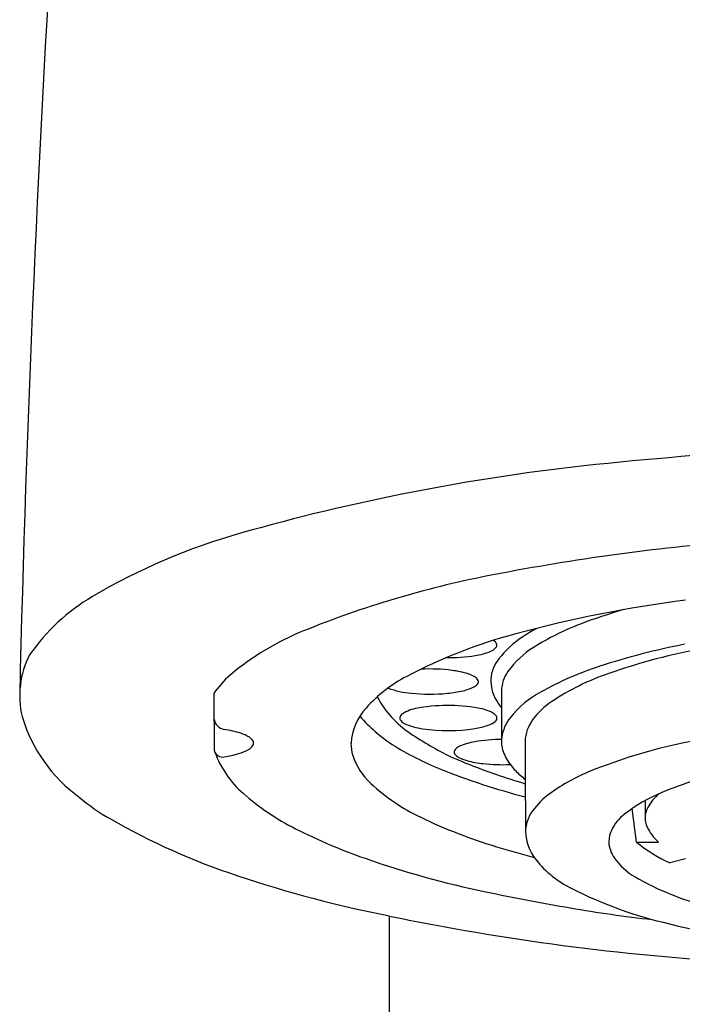
# Model space of a CAD drawing. Units: inches. Extents: x 3394.1 to 3408, y 134 to 149.
# Drawn here: x 3394.1 to 3394.8, y 142.9 to 143.8 of the extents above; entities that cross this region are included whole.
import ezdxf

# ---------------------------------------------------------------- set-up
doc = ezdxf.new("R2010")
doc.units = ezdxf.units.IN
doc.header["$LTSCALE"] = 0.64311
doc.header["$MEASUREMENT"] = 0
doc.layers.get('0').update_dxf_attribs({"color": 255, "linetype": 'CONTINUOUS'})

msp = doc.modelspace()

# ---------------------------------------------------------------- linework, layer by layer
for p, q in [((3394.32391, 143.20117), (3394.32391, 143.19922)), ((3394.32391, 143.19922), (3394.32408, 143.15002)), ((3394.59483, 143.20398), (3394.59479, 143.15791)), ((3394.73031, 143.1005), (3394.73014, 143.08368)), ((3394.72212, 143.06133), (3394.71789, 143.09283)), ((3394.72212, 143.06133), (3394.74291, 143.06133)), ((3394.76815, 143.04557), (3394.75344, 143.04176)), ((3394.4892, 140.80771), (3394.4892, 142.99169))]:
    msp.add_line(p, q)
for centre, radius, start, end in [((3413.46982, 142.74387), 19.33426, 174.00605, 178.651316), ((3395.11225, 139.26187), 4.17693, 90.98832, 96.04616), ((3394.8958, 141.42018), 2.00786, 96.3911, 105.80201), ((3394.51098, 142.77995), 0.59469, 105.80201, 120.47301), ((3394.98366, 141.27218), 2.07893, 94.85375, 101.14892), ((3394.76535, 142.37992), 0.94989, 101.14892, 112.07829), ((3394.30456, 143.13076), 0.18766, 120.47301, 145.2804), ((3394.92655, 142.07273), 1.22672, 97.41705, 105.03765), ((3394.84009, 142.8215), 0.47676, 105.81742, 111.09692), ((3394.70799, 143.11631), 0.16669, 118.67531, 124.16322), ((3394.75981, 143.02956), 0.25375, 111.09692, 121.96424), ((3394.50522, 143.02124), 0.25782, 112.07829, 130.0565), ((3394.7386, 142.77234), 0.5023, 105.03765, 117.63536), ((3394.58431, 143.24531), 0.00658, 19.65265, 64.65996), ((3394.66197, 143.1808), 0.08751, 122.94128, 142.70525), ((3394.5776, 143.25647), 0.01704, 290.8567, 314.99374), ((3394.58694, 143.24684), 0.00363, 318.15984, 10.84484), ((3394.67148, 143.17112), 0.08689, 121.96424, 144.26793), ((3394.89508, 142.59111), 0.66876, 101.01922, 108.08092), ((3394.90129, 142.62743), 0.62725, 100.56672, 109.10632), ((3394.22533, 143.19894), 0.08441, 152.71269, 193.28782), ((3394.54493, 143.39613), 0.16117, 269.29672, 278.99917), ((3394.55954, 143.30386), 0.06775, 278.99917, 290.8567), ((3394.61671, 143.2133), 0.03185, 139.88682, 177.19543), ((3394.5272, 143.05526), 0.16904, 82.81746, 92.76982), ((3394.77832, 142.94366), 0.29738, 107.77742, 119.43911), ((3394.39008, 143.15818), 0.07891, 130.0565, 146.98811), ((3394.56949, 143.09533), 0.13771, 117.63536, 137.96037), ((3394.53715, 143.1342), 0.08948, 72.90716, 82.81746), ((3394.55562, 143.19427), 0.02664, 55.09526, 72.90716), ((3394.5678, 143.21172), 0.00536, 7.85432, 55.09526), ((3394.62038, 143.21312), 0.03552, 177.19543, 209.46933), ((3394.6274, 143.20283), 0.03259, 144.26793, 177.96906), ((3394.77498, 142.99208), 0.24134, 109.10632, 123.38785), ((3394.51548, 143.27792), 0.07664, 249.00969, 265.80537), ((3394.5487, 143.24721), 0.04453, 283.09102, 297.89763), ((3394.5658, 143.21491), 0.00798, 297.89763, 331.06561), ((3394.5705, 143.21231), 0.00261, 331.06561, 3.04824), ((3394.56414, 143.24538), 0.09859, 208.73443, 236.01037), ((3394.52732, 143.3716), 0.17101, 264.14465, 275.54147), ((3394.53293, 143.31505), 0.11418, 275.48193, 283.09102), ((3394.63546, 143.22164), 0.05284, 209.46933, 219.72021), ((3394.67415, 143.12239), 0.09057, 117.62008, 141.80653), ((3394.50843, 143.15038), 0.0555, 137.96037, 175.93789), ((3394.52146, 143.15049), 0.03733, 95.95376, 119.42551), ((3394.54447, 143.03329), 0.15666, 78.20869, 99.88379), ((3394.56629, 143.14268), 0.04513, 64.85962, 76.94283), ((3394.68056, 143.13534), 0.06976, 123.38785, 143.93106), ((3394.28261, 143.22132), 0.14555, 196.68179, 233.93887), ((3394.33542, 143.17886), 0.01155, 188.35765, 260.84424), ((3394.57623, 143.28034), 0.15258, 221.18655, 236.4397), ((3394.50283, 143.17797), 0.00384, 136.2175, 178.72345), ((3394.5024, 143.17812), 0.00341, 181.07384, 210.5501), ((3394.50964, 143.17144), 0.01328, 119.42551, 136.2175), ((3394.57933, 143.17049), 0.01442, 47.71891, 64.81208), ((3394.58665, 143.17801), 0.00394, 6.26986, 52.86727), ((3394.58698, 143.17805), 0.00361, 309.3793, 6.26986), ((3394.63377, 143.15416), 0.03919, 141.80653, 171.15454), ((3394.5063, 143.18043), 0.00795, 210.5501, 247.55707), ((3394.52826, 143.22639), 0.05888, 244.88499, 262.65138), ((3394.54475, 143.33031), 0.16408, 261.58225, 278.76662), ((3394.55169, 143.26686), 0.10035, 280.36958, 287.83545), ((3394.57663, 143.18935), 0.01893, 287.83545, 311.89428), ((3394.65436, 143.15443), 0.03735, 143.93106, 176.92945), ((3394.99772, 142.05778), 1.1211, 95.30389, 101.96936), ((3394.31579, 143.05706), 0.11181, 72.61627, 80.84424), ((3394.33882, 143.13063), 0.03472, 57.83258, 72.61627), ((3394.35177, 143.15122), 0.0104, 26.83152, 57.83258), ((3394.68081, 143.41842), 0.30728, 236.01037, 244.21113), ((3394.62171, 143.15604), 0.02698, 171.15454, 200.37585), ((3394.33193, 143.14935), 0.00788, 175.13559, 238.50065), ((3394.35027, 143.15948), 0.01267, 298.81441, 324.92125), ((3394.35707, 143.15447), 0.00424, 327.56776, 19.9393), ((3394.4883, 143.15376), 0.03524, 179.10235, 197.90738), ((3394.64846, 143.40551), 0.29695, 238.17757, 248.03955), ((3394.56024, 143.1404), 0.01215, 113.30626, 136.16407), ((3394.58, 143.09455), 0.06207, 99.64087, 113.30626), ((3394.59533, 143.00426), 0.15365, 90.20341, 99.64087), ((3626.24411, 144.18061), 231.62931, 180.2533431, 180.2744688), ((3394.87304, 142.64587), 0.51994, 101.96936, 111.96721), ((3394.41378, 143.17853), 0.09473, 200.12643, 228.81241), ((3394.33214, 143.14971), 0.00829, 238.50065, 279.95233), ((3394.31617, 143.25149), 0.11132, 278.99862, 286.1923), ((3394.33462, 143.18793), 0.04514, 286.1923, 298.81441), ((3394.5134, 143.16187), 0.06161, 197.90738, 227.34861), ((3394.77117, 143.65089), 0.55627, 246.24826, 251.00966), ((3394.5531, 143.14598), 0.00289, 165.12978, 214.80046), ((3394.55495, 143.14549), 0.0048, 136.16407, 165.12978), ((3394.55941, 143.15058), 0.0107, 215.7223, 242.20615), ((3394.57173, 143.17394), 0.03711, 242.20615, 255.18804), ((3394.64336, 143.16408), 0.05008, 200.37585, 217.87473), ((3394.58888, 143.23883), 0.10423, 255.18804, 263.79693), ((3394.59611, 143.30529), 0.17108, 263.79693, 272.32915), ((3394.65284, 143.17145), 0.06209, 217.87473, 229.37196), ((3394.77528, 143.72015), 0.63619, 248.04419, 255.62162), ((3394.79991, 143.73893), 0.64887, 251.14008, 253.64936), ((3394.78587, 143.32651), 0.26639, 229.37196, 230.72245), ((3394.74568, 142.96162), 0.17946, 111.96721, 125.78545), ((3394.89191, 142.75304), 0.38381, 102.49433, 112.37446), ((3394.6016, 143.25762), 0.19179, 227.34861, 244.41229), ((3394.33043, 143.26376), 0.20846, 230.17763, 240.07274), ((3394.50858, 143.28687), 0.23869, 228.81241, 243.15886), ((3394.68474, 143.04616), 0.07525, 125.78545, 143.78163), ((3394.80292, 142.96922), 0.15002, 112.37446, 127.96073), ((3394.7727, 143.07215), 0.04551, 130.2351, 152.14867), ((3394.737, 143.54039), 0.50531, 244.41229, 253.11435), ((3394.65219, 143.07024), 0.03476, 144.10651, 178.33367), ((3394.73709, 143.05361), 0.043, 127.96073, 153.33642), ((3394.75018, 143.08404), 0.02005, 152.14867, 205.17188), ((3394.54469, 143.63597), 0.63794, 240.07274, 251.89686), ((3394.76997, 143.09335), 0.04192, 205.17188, 229.79368), ((3394.64248, 143.55148), 0.53526, 243.15886, 250.7874), ((3394.66254, 143.07287), 0.04512, 182.05235, 218.48859), ((3394.72135, 143.06151), 0.02539, 153.33642, 179.65368), ((3394.87273, 143.98752), 0.97259, 253.11435, 255.28501), ((3394.72419, 143.06269), 0.02825, 182.09005, 215.54285), ((3394.80691, 143.16218), 0.13175, 229.94345, 246.0586), ((3394.76616, 143.90639), 0.9111, 250.7874, 258.21138), ((3394.70411, 143.10592), 0.09823, 218.48859, 244.10813), ((3394.75163, 143.08229), 0.06197, 215.54285, 240.07655), ((3394.7158, 144.13547), 1.1659, 251.5318, 258.79336), ((3394.85576, 143.26321), 0.27072, 240.07655, 255.51727), ((3395.04611, 145.24774), 2.28135, 258.21138, 260.24818), ((3394.83913, 143.36627), 0.39148, 242.96923, 257.30059), ((3394.94987, 145.2192), 2.27465, 258.31546, 266.67267), ((3394.88829, 144.32946), 1.3496, 260.24818, 263.55946), ((3394.96526, 143.84576), 0.88715, 256.1617, 265.29104)]:
    msp.add_arc(centre, radius, start, end)

doc.saveas('drawing.dxf')
